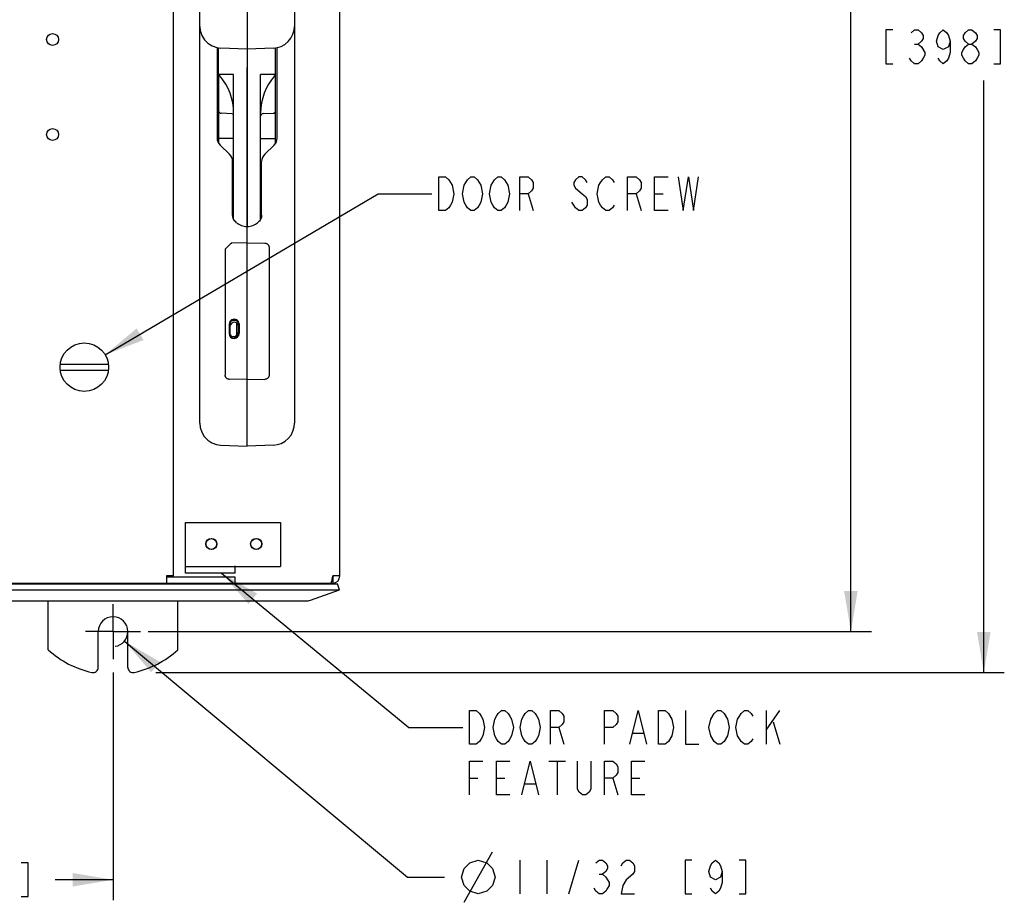
# Model space of a CAD drawing. Units: inches. Extents: x 0 to 22, y 0 to 17.
# Drawn here: x 5.9 to 10.5, y 6.6 to 10.6 of the extents above; entities that cross this region are included whole.
import ezdxf

# ---------------------------------------------------------------- set-up
doc = ezdxf.new("R2010")
doc.units = ezdxf.units.IN
doc.header["$LTSCALE"] = 1.21
doc.header["$MEASUREMENT"] = 0
doc.linetypes.add('CENTER', pattern=[0.6, 0.375, -0.075, 0.075, -0.075])
doc.layers.get('0').update_dxf_attribs({"linetype": 'CONTINUOUS'})
doc.layers.add('AXIS_PART', color=7, linetype='CONTINUOUS')
doc.layers.add('CURVES_AND_SURF', color=7, linetype='CONTINUOUS')
doc.styles.get("Standard").update_dxf_attribs({"font": 'txt', "width": 0.8})
doc.dimstyles.new('DIMSTYLE_1', dxfattribs={"dimtxt": 0.15625, "dimasz": 0.1875, "dimexe": 0.095, "dimexo": 0.0625, "dimgap": 0.078125, "dimtad": 0, "dimtih": 1, "dimtoh": 1, "dimdec": 5, "dimlfac": 2.5, "dimzin": 4, "dimdsep": 46, "dimtxsty": 'Standard', "dimblk": '_FILLED', "dimblk1": '_FILLED', "dimblk2": '_FILLED', "dimcen": 0.09, "dimazin": 1, "dimtp": 0.05, "dimtm": 0.05, "dimtfac": 1, "dimtdec": 32, "dimtofl": 0, "dimtmove": 0, "dimatfit": 3, "dimldrblk": '_FILLED', "dimfxl": 1, "dimtolj": 1, "dimtzin": 4, "dimarcsym": 0})
doc.dimstyles.new('DIMSTYLE_3', dxfattribs={"dimtxt": 0.15625, "dimasz": 0.1875, "dimexe": 0.095, "dimexo": 0.0625, "dimgap": 0.09, "dimtad": 0, "dimtih": 1, "dimtoh": 1, "dimdec": 5, "dimlfac": 2.5, "dimzin": 4, "dimdsep": 46, "dimtxsty": 'Standard', "dimblk": '_FILLED', "dimblk1": '_FILLED', "dimblk2": '_FILLED', "dimcen": 0.09, "dimazin": 1, "dimtp": 0.05, "dimtm": 0.05, "dimtfac": 1, "dimtdec": 32, "dimtofl": 0, "dimtmove": 0, "dimatfit": 1, "dimldrblk": '_FILLED', "dimfxl": 1, "dimtolj": 1, "dimtzin": 4, "dimarcsym": 0})
doc.dimstyles.get("Standard").update_dxf_attribs({"dimtxt": 0.15625, "dimasz": 0.1875, "dimexe": 0.095, "dimexo": 0.0625, "dimgap": 0.09, "dimtad": 0, "dimtih": 1, "dimtoh": 1, "dimzin": 4, "dimdsep": 46, "dimtxsty": 'Standard', "dimblk": '_FILLED', "dimblk1": '_FILLED', "dimblk2": '_FILLED', "dimcen": 0.09, "dimazin": 1, "dimtol": 1, "dimtp": 0.05, "dimtm": 0.05, "dimtfac": 1, "dimtofl": 0, "dimtmove": 0, "dimatfit": 3, "dimldrblk": '_FILLED', "dimfxl": 1, "dimtolj": 1, "dimtzin": 4, "dimarcsym": 0})

# ---------------------------------------------------------------- blocks, each defined once
blk = doc.blocks.new('_FILLED')
at = {"color": 0, "linetype": 'ByBlock'}
blk.add_solid([(0, 0), (-1, 0.167), (-1, -0.167)], dxfattribs=at)
blk = doc.blocks.new('*D9')
at = {"color": 2, "linetype": 'Continuous', "transparency": 16777216}
for p, q in [((5.3478, 13.8891), (10.4618, 13.8891)), ((10.3668, 13.8891), (10.3668, 10.9134)), ((10.3668, 7.6252), (10.3668, 10.3665)), ((6.5323, 7.6252), (10.4618, 7.6252))]:
    blk.add_line(p, q, dxfattribs=at)
at = {"color": 2, "linetype": 'Continuous', "transparency": 16777216, "xscale": 0.1875, "yscale": 0.1875, "zscale": 0.1875}
for p, rotation in [((10.3668, 13.8891), 90), ((10.3668, 7.6252), 270)]:
    blk.add_blockref('_FILLED', p, dxfattribs=dict(at, rotation=rotation))
blk = doc.blocks.new('*D10')
at = {"color": 2, "linetype": 'Continuous', "transparency": 16777216}
for p, q in [((5.3478, 13.6891), (9.8461, 13.6891)), ((9.7511, 13.6891), (9.7511, 11.499)), ((9.7511, 7.8143), (9.7511, 10.9521)), ((6.4962, 7.8143), (9.8461, 7.8143))]:
    blk.add_line(p, q, dxfattribs=at)
at = {"color": 2, "linetype": 'Continuous', "transparency": 16777216, "xscale": 0.1875, "yscale": 0.1875, "zscale": 0.1875}
for p, rotation in [((9.7511, 13.6891), 90), ((9.7511, 7.8143), 270)]:
    blk.add_blockref('_FILLED', p, dxfattribs=dict(at, rotation=rotation))
blk = doc.blocks.new('*D12')
at = {"color": 2, "linetype": 'Continuous', "transparency": 16777216}
for p, q in [((6.3334, 7.6247), (6.3334, 6.5701)), ((4.2334, 7.6155), (4.2334, 6.5701)), ((4.2334, 6.6651), (4.5022, 6.6651)), ((6.3334, 6.6651), (6.0647, 6.6651))]:
    blk.add_line(p, q, dxfattribs=at)
at = {"color": 2, "linetype": 'Continuous', "transparency": 16777216, "xscale": 0.1875, "yscale": 0.1875, "zscale": 0.1875, "rotation": 180}
blk.add_blockref('_FILLED', (4.2334, 6.6651), dxfattribs=at)
at = {"color": 2, "linetype": 'Continuous', "transparency": 16777216, "xscale": 0.1875, "yscale": 0.1875, "zscale": 0.1875}
blk.add_blockref('_FILLED', (6.3334, 6.6651), dxfattribs=at)
blk = doc.blocks.new('*D14')
at = {"color": 2, "linetype": 'Continuous', "transparency": 16777216}
for p, q in [((6.3861, 7.7704), (7.6973, 6.6778)), ((7.6973, 6.6778), (7.8692, 6.6778))]:
    blk.add_line(p, q, dxfattribs=at)
at = {"color": 2, "linetype": 'Continuous', "transparency": 16777216, "xscale": 0.1875, "yscale": 0.1875, "zscale": 0.1875, "rotation": 140.1948305939}
blk.add_blockref('_FILLED', (6.3861, 7.7704), dxfattribs=at)

msp = doc.modelspace()

# ---------------------------------------------------------------- linework, layer by layer
at = {"color": 7, "linetype": 'Continuous'}
for p, q in [((6.6135193, 8.0719368), (6.6135193, 13.3303368)), ((7.3841591, 8.0719368), (7.3841591, 13.3303368)), ((6.7353591, 8.7793333), (6.7353591, 12.844136)), ((7.1737591, 12.8441169), (7.1737591, 8.7792847)), ((6.9545591, 11.1408057), (6.9545591, 10.5126679)), ((6.7353683, 10.6165534), (6.7353591, 10.6179195)), ((7.1737591, 10.6179195), (7.1737543, 10.616937)), ((6.8153591, 10.5191912), (6.8153591, 10.1015139)), ((6.9545591, 10.5126663), (6.8318018, 10.5170748)), ((7.0773163, 10.5170748), (6.9545591, 10.5126663)), ((7.0937591, 10.1014272), (7.0937591, 10.5190777)), ((6.9545591, 8.673867), (6.9545591, 10.4267368)), ((6.8225591, 10.3944452), (6.8225591, 10.0765235)), ((7.0865591, 10.0766008), (7.0865591, 10.3944452)), ((6.8843383, 10.2131889), (6.8341403, 10.2149419)), ((7.0286403, 10.2133238), (7.0749779, 10.2149419)), ((6.8341403, 10.0980771), (6.8225591, 10.0980771)), ((6.8843383, 10.0980598), (6.8341403, 10.0980771)), ((6.8920591, 10.0979796), (6.8843383, 10.0980598)), ((7.0170591, 10.0979402), (7.0286403, 10.0980611)), ((7.0286403, 10.0980611), (7.0749779, 10.0980771)), ((7.0749779, 10.0980771), (7.0865591, 10.0983139)), ((6.8727144, 10.0257319), (6.8300037, 10.0671074)), ((7.0791144, 10.0670228), (7.0364037, 10.0256701)), ((6.8873591, 9.7437192), (6.8873591, 9.9913253)), ((7.0217591, 9.7437192), (7.0217591, 9.9912657)), ((6.881288, 9.6136422), (6.853021, 9.5860974)), ((6.853021, 9.5860974), (6.853021, 9.0017876)), ((6.9545591, 9.6143164), (6.881288, 9.6136422)), ((6.8822555, 9.6106671), (6.8813578, 9.6131155)), ((6.9545591, 9.6143164), (7.0361094, 9.613566)), ((7.0560972, 9.5940889), (7.0560972, 9.0017876)), ((6.8713591, 9.2387703), (6.8713591, 9.1944291)), ((6.8737591, 9.2243397), (6.8737591, 9.1973293)), ((6.9057591, 9.2446425), (6.9057591, 9.1867629)), ((6.9137591, 9.1969275), (6.9137591, 9.2292079)), ((6.9173591, 9.2391936), (6.9173591, 9.1948524)), ((6.0887946, 9.0531368), (6.311844, 9.0531368)), ((6.0887946, 9.0251368), (6.311844, 9.0251368)), ((6.8531812, 8.9993514), (6.853021, 9.0017876)), ((7.0560972, 9.0017876), (7.055941, 8.9993821)), ((6.9545591, 8.9834287), (6.8730088, 8.9826784)), ((6.9545591, 8.9834287), (7.0361094, 8.9826784)), ((6.8317879, 8.6783005), (6.9545591, 8.6738662)), ((7.0773303, 8.6783005), (6.9545591, 8.6738662)), ((6.6687191, 8.3201368), (7.1087191, 8.3201368)), ((6.6687191, 8.0857368), (6.6687191, 8.3201368)), ((7.1087191, 8.3201368), (7.1087191, 8.1153368)), ((6.8983191, 8.0857368), (6.8983191, 8.1185368)), ((6.6687191, 8.1153368), (7.1087191, 8.1153368)), ((6.8983191, 8.0857368), (6.6687191, 8.0857368)), ((3.1895193, 8.0391368), (7.3513591, 8.0391368)), ((3.1956433, 8.0363877), (7.3726748, 8.0363877)), ((6.6135193, 8.0719368), (6.5807193, 8.0719368)), ((6.5807193, 8.0719368), (6.5807193, 8.0391368)), ((6.5807193, 8.0687368), (6.8982193, 8.0687368)), ((6.8982193, 8.0687368), (6.8982193, 8.0391368)), ((7.3504756, 8.0670782), (7.3507895, 8.0687978)), ((7.3507895, 8.0687978), (7.3513591, 8.0719368)), ((7.3841591, 8.0719368), (7.3513591, 8.0719368)), ((7.3513591, 8.0687368), (7.3513591, 8.0391368)), ((7.3827986, 8.0085728), (7.3726748, 8.0363877)), ((3.1855195, 8.0085728), (7.3827986, 8.0085728)), ((7.2480131, 7.9595149), (7.3827986, 8.0085728)), ((3.3315233, 7.9575368), (7.2367948, 7.9575368)), ((6.0334328, 7.7296147), (6.0334328, 7.9575368)), ((6.6334328, 7.7296147), (6.6334328, 7.9575368)), ((6.2648328, 7.6485721), (6.2648328, 7.8143368)), ((6.4020328, 7.6485721), (6.4020328, 7.8143368))]:
    msp.add_line(p, q, dxfattribs=at)
at = {"color": 2, "linetype": 'Continuous'}
for p, q in [((10.0465288, 10.5357896), (10.062154, 10.5357896)), ((8.2561445, 9.8422592), (8.279582, 9.7641346)), ((8.7561443, 9.8422592), (8.7795818, 9.7641346)), ((8.8420818, 9.8422592), (8.8811445, 9.8422592)), ((9.3594739, 7.4486104), (9.3594739, 7.2923606)), ((9.3594739, 7.357465), (9.421974, 7.4486104)), ((9.3907236, 7.3965269), (9.421974, 7.2923606)), ((8.3985363, 7.3704858), (8.4219737, 7.2923606)), ((8.7422863, 7.3444441), (8.7891611, 7.3444441)), ((8.3516614, 7.2142354), (8.4297859, 7.2142354)), ((8.390724, 7.2142354), (8.390724, 7.0579855)), ((7.9844739, 7.1361108), (8.0235359, 7.1361108)), ((8.1094734, 7.1361108), (8.148536, 7.1361108)), ((8.6485365, 7.1361108), (8.6719739, 7.0579855)), ((8.734474, 7.1361108), (8.7735359, 7.1361108)), ((8.2422864, 7.110069), (8.2891613, 7.110069)), ((7.9603154, 6.5606142), (8.0905235, 6.7949893)), ((8.2181279, 6.7559266), (8.2181279, 6.5996768)), ((8.3431274, 6.7559266), (8.3431274, 6.5996768)), ((8.4446901, 6.5996768), (8.4915649, 6.7559266)), ((8.5853154, 6.6908223), (8.6009399, 6.6908223))]:
    msp.add_line(p, q, dxfattribs=at)
at = {"color": 7, "linetype": 'Continuous'}
for points in [[(6.7353695, 10.6165461), (6.7373407, 10.5979284), (6.7446333, 10.5754773), (6.7567252, 10.5555753), (6.7728905, 10.5391198), (6.792233, 10.5268756), (6.8137126, 10.519403), (6.8318019, 10.5170755)], [(7.0773163, 10.5170752), (7.0934886, 10.518994), (7.1123443, 10.5248241), (7.1297617, 10.534317), (7.1450494, 10.547153), (7.1575727, 10.5628744), (7.1668047, 10.580944), (7.1722954, 10.6007167), (7.1737537, 10.6169327)], [(6.7353591, 8.7793333), (6.7371981, 8.7600317), (6.7443016, 8.7375416), (6.7562351, 8.7175069), (6.772307, 8.7008605), (6.7916434, 8.6884057), (6.8132209, 8.6807439), (6.8317879, 8.6783012)], [(7.0773303, 8.6783008), (7.0935817, 8.6802417), (7.1125655, 8.686157), (7.1300593, 8.6957776), (7.145357, 8.7087506), (7.1578246, 8.7245771), (7.1669546, 8.7426743), (7.1723469, 8.762401), (7.173759, 8.7792845)]]:
    msp.add_lwpolyline(points, dxfattribs=at)
at = {"color": 2, "linetype": 'Continuous'}
for points in [[(9.9449661, 10.6008939), (9.9137164, 10.6008939), (9.9137164, 10.4446441), (9.9449661, 10.4446441)], [(10.0309036, 10.587873), (10.0465288, 10.6008939), (10.062154, 10.6008939), (10.0777792, 10.587873), (10.0855914, 10.5748522), (10.0855914, 10.5618313), (10.0777792, 10.5488104), (10.062154, 10.5357896), (10.0777792, 10.5227687)], [(10.2105916, 10.5488104), (10.2027786, 10.5227687), (10.1793412, 10.5097478), (10.1559037, 10.5227687), (10.1480915, 10.5488104), (10.1559037, 10.5748522), (10.1637167, 10.587873), (10.1793412, 10.6008939), (10.1949664, 10.587873), (10.2027786, 10.5748522), (10.2105916, 10.5488104), (10.2105916, 10.4967269), (10.2027786, 10.4706859), (10.1949664, 10.457665), (10.1793412, 10.4446441), (10.1637167, 10.457665), (10.1559037, 10.4706859)], [(10.2965291, 10.5357896), (10.2809039, 10.5488104), (10.2730916, 10.5618313), (10.2730916, 10.5748522), (10.2809039, 10.587873), (10.2965291, 10.6008939), (10.3121542, 10.6008939), (10.3277787, 10.587873), (10.3355917, 10.5748522), (10.3355917, 10.5618313), (10.3277787, 10.5488104), (10.3121542, 10.5357896)], [(10.4137162, 10.4446441), (10.4449666, 10.4446441), (10.4449666, 10.6008939), (10.4137162, 10.6008939)], [(10.2965291, 10.4446441), (10.2809039, 10.457665), (10.2730916, 10.4706859), (10.2652787, 10.4837061), (10.2652787, 10.4967269), (10.2730916, 10.5097478), (10.2809039, 10.5227687), (10.2965291, 10.5357896), (10.3121542, 10.5357896), (10.3277787, 10.5227687), (10.3355917, 10.5097478), (10.3434039, 10.4967269), (10.3434039, 10.4837061), (10.3355917, 10.4706859), (10.3277787, 10.457665), (10.3121542, 10.4446441), (10.2965291, 10.4446441)], [(10.0777792, 10.5227687), (10.0934037, 10.4967269), (10.0934037, 10.4837061), (10.0855914, 10.4706859), (10.0777792, 10.457665), (10.062154, 10.4446441), (10.0465288, 10.4446441), (10.0309036, 10.457665), (10.0230914, 10.4706859)], [(7.8420822, 9.9203844), (7.8733319, 9.9203844), (7.8889571, 9.9073635), (7.8967693, 9.8943427), (7.9045823, 9.8813218), (7.9123945, 9.8422592), (7.9045823, 9.8031965), (7.8967693, 9.7901757), (7.8889571, 9.7771548), (7.8733319, 9.7641346), (7.8420822, 9.7641346), (7.8420822, 9.9203844)], [(8.0295817, 9.7901757), (8.0217695, 9.7771548), (8.0061443, 9.7641346), (7.9905198, 9.7641346), (7.9748946, 9.7771548), (7.9670823, 9.7901757), (7.9592694, 9.8031965), (7.9514572, 9.8422592), (7.9592694, 9.8813218), (7.9670823, 9.8943427), (7.9748946, 9.9073635), (7.9905198, 9.9203844), (8.0061443, 9.9203844), (8.0217695, 9.9073635), (8.0295817, 9.8943427), (8.0373947, 9.8813218), (8.0452069, 9.8422592), (8.0373947, 9.8031965), (8.0295817, 9.7901757)], [(8.1545818, 9.7901757), (8.1467696, 9.7771548), (8.1311444, 9.7641346), (8.1155192, 9.7641346), (8.0998947, 9.7771548), (8.0920818, 9.7901757), (8.0842695, 9.8031965), (8.0764573, 9.8422592), (8.0842695, 9.8813218), (8.0920818, 9.8943427), (8.0998947, 9.9073635), (8.1155192, 9.9203844), (8.1311444, 9.9203844), (8.1467696, 9.9073635), (8.1545818, 9.8943427), (8.1623948, 9.8813218), (8.170207, 9.8422592), (8.1623948, 9.8031965), (8.1545818, 9.7901757)], [(8.2170819, 9.7641346), (8.2170819, 9.9203844), (8.2561445, 9.9203844), (8.2717697, 9.9073635), (8.279582, 9.8943427), (8.279582, 9.8683009), (8.2717697, 9.85528), (8.2561445, 9.8422592), (8.2170819, 9.8422592)], [(8.5295822, 9.8943427), (8.5217693, 9.9073635), (8.5061448, 9.9203844), (8.4905196, 9.9203844), (8.4748944, 9.9073635), (8.4670822, 9.8943427), (8.4670822, 9.8813218), (8.4748944, 9.8683009)], [(8.6545823, 9.7901757), (8.6467694, 9.7771548), (8.6311442, 9.7641346), (8.6155197, 9.7641346), (8.5998945, 9.7771548), (8.5920823, 9.7901757), (8.5842693, 9.8031965), (8.5764571, 9.8422592), (8.5842693, 9.8813218), (8.5920823, 9.8943427), (8.5998945, 9.9073635), (8.6155197, 9.9203844), (8.6311442, 9.9203844), (8.6467694, 9.9073635), (8.6545823, 9.8943427)], [(8.7170817, 9.7641346), (8.7170817, 9.9203844), (8.7561443, 9.9203844), (8.7717695, 9.9073635), (8.7795818, 9.8943427), (8.7795818, 9.8683009), (8.7717695, 9.85528), (8.7561443, 9.8422592), (8.7170817, 9.8422592)], [(8.9045819, 9.7641346), (8.8420818, 9.7641346), (8.8420818, 9.9203844), (8.9045819, 9.9203844)], [(8.9514568, 9.9203844), (8.9748942, 9.7641346), (8.9983323, 9.9203844), (9.0217698, 9.7641346), (9.0452072, 9.9203844)], [(8.4748944, 9.8683009), (8.5061448, 9.8422592), (8.5217693, 9.8292383), (8.5295822, 9.8162174), (8.5295822, 9.7901757), (8.5217693, 9.7771548), (8.5061448, 9.7641346), (8.4905196, 9.7641346), (8.4748944, 9.7771548), (8.4670822, 9.7901757), (8.4592692, 9.8031965)], [(7.9844739, 7.4486104), (8.0157236, 7.4486104), (8.0313488, 7.4355895), (8.0391611, 7.4225687), (8.046974, 7.4095478), (8.0547863, 7.3704858), (8.046974, 7.3314232), (8.0391611, 7.3184023), (8.0313488, 7.3053815), (8.0157236, 7.2923606), (7.9844739, 7.2923606), (7.9844739, 7.4486104)], [(8.1719734, 7.3184023), (8.1641612, 7.3053815), (8.148536, 7.2923606), (8.1329115, 7.2923606), (8.1172863, 7.3053815), (8.1094734, 7.3184023), (8.1016611, 7.3314232), (8.0938489, 7.3704858), (8.1016611, 7.4095478), (8.1094734, 7.4225687), (8.1172863, 7.4355895), (8.1329115, 7.4486104), (8.148536, 7.4486104), (8.1641612, 7.4355895), (8.1719734, 7.4225687), (8.1797864, 7.4095478), (8.1875986, 7.3704858), (8.1797864, 7.3314232), (8.1719734, 7.3184023)], [(8.2969736, 7.3184023), (8.2891613, 7.3053815), (8.2735361, 7.2923606), (8.2579109, 7.2923606), (8.2422864, 7.3053815), (8.2344735, 7.3184023), (8.2266613, 7.3314232), (8.218849, 7.3704858), (8.2266613, 7.4095478), (8.2344735, 7.4225687), (8.2422864, 7.4355895), (8.2579109, 7.4486104), (8.2735361, 7.4486104), (8.2891613, 7.4355895), (8.2969736, 7.4225687), (8.3047865, 7.4095478), (8.3125988, 7.3704858), (8.3047865, 7.3314232), (8.2969736, 7.3184023)], [(8.3594736, 7.2923606), (8.3594736, 7.4486104), (8.3985363, 7.4486104), (8.4141614, 7.4355895), (8.4219737, 7.4225687), (8.4219737, 7.3965269), (8.4141614, 7.383506), (8.3985363, 7.3704858), (8.3594736, 7.3704858)], [(8.6094739, 7.2923606), (8.6094739, 7.4486104), (8.6485365, 7.4486104), (8.664161, 7.4355895), (8.6719739, 7.4225687), (8.6719739, 7.3965269), (8.664161, 7.383506), (8.6485365, 7.3704858), (8.6094739, 7.3704858)], [(8.7266611, 7.2923606), (8.7657237, 7.4486104), (8.8047863, 7.2923606)], [(8.8594734, 7.4486104), (8.8907238, 7.4486104), (8.906349, 7.4355895)], [(8.9219735, 7.3314232), (8.906349, 7.3053815), (8.8907238, 7.2923606), (8.8594734, 7.2923606), (8.8594734, 7.4486104)], [(8.906349, 7.4355895), (8.9219735, 7.4095478), (8.9297864, 7.3704858), (8.9219735, 7.3314232)], [(8.9844736, 7.4486104), (8.9844736, 7.2923606), (9.0469736, 7.2923606)], [(9.1016614, 7.4095478), (9.1172859, 7.4355895), (9.1329111, 7.4486104), (9.1485363, 7.4486104), (9.1641615, 7.4355895)], [(9.1641615, 7.4355895), (9.179786, 7.4095478), (9.1875989, 7.3704858), (9.179786, 7.3314232), (9.1641615, 7.3053815)], [(9.2969739, 7.3184023), (9.2891609, 7.3053815), (9.2735364, 7.2923606), (9.2579113, 7.2923606), (9.2422861, 7.3053815), (9.2344738, 7.3184023), (9.2266609, 7.3314232), (9.2188486, 7.3704858), (9.2266609, 7.4095478), (9.2344738, 7.4225687), (9.2422861, 7.4355895), (9.2579113, 7.4486104), (9.2735364, 7.4486104), (9.2891609, 7.4355895), (9.2969739, 7.4225687)], [(9.1172859, 7.3053815), (9.1016614, 7.3314232), (9.0938485, 7.3704858), (9.1016614, 7.4095478)], [(9.1641615, 7.3053815), (9.1485363, 7.2923606), (9.1329111, 7.2923606), (9.1172859, 7.3053815)], [(7.9844739, 7.0579855), (7.9844739, 7.2142354), (8.046974, 7.2142354)], [(8.1719734, 7.0579855), (8.1094734, 7.0579855), (8.1094734, 7.2142354), (8.1719734, 7.2142354)], [(8.2266613, 7.0579855), (8.2657239, 7.2142354), (8.3047865, 7.0579855)], [(8.5469738, 7.2142354), (8.5469738, 7.0840273), (8.5391609, 7.0710064), (8.5235364, 7.0579855), (8.5079112, 7.0579855), (8.492286, 7.0710064), (8.4844738, 7.0840273), (8.4844738, 7.2142354)], [(8.6094739, 7.0579855), (8.6094739, 7.2142354), (8.6485365, 7.2142354), (8.664161, 7.2012145), (8.6719739, 7.1881936), (8.6719739, 7.1621525), (8.664161, 7.1491317), (8.6485365, 7.1361108), (8.6094739, 7.1361108)], [(8.7969734, 7.0579855), (8.734474, 7.0579855), (8.734474, 7.2142354), (8.7969734, 7.2142354)], [(7.9472946, 6.6778021), (7.9603154, 6.716864), (7.9863565, 6.7429058), (8.0254191, 6.7559266), (8.0644818, 6.7429058), (8.0905235, 6.716864), (8.1035444, 6.6778021), (8.0905235, 6.6387394), (8.0644818, 6.6126977), (8.0254191, 6.5996768), (7.9863565, 6.6126977), (7.9603154, 6.6387394), (7.9472946, 6.6778021)], [(8.5696902, 6.7429058), (8.5853154, 6.7559266), (8.6009399, 6.7559266), (8.6165651, 6.7429058), (8.6243773, 6.7298849), (8.6243773, 6.716864), (8.6165651, 6.7038431), (8.6009399, 6.6908223), (8.6165651, 6.6778021), (8.6243773, 6.6647812), (8.6321902, 6.6517603), (8.6321902, 6.6387394), (8.6243773, 6.6257186), (8.6165651, 6.6126977), (8.6009399, 6.5996768), (8.5853154, 6.5996768), (8.5696902, 6.6126977), (8.5618779, 6.6257186)], [(8.6868774, 6.7298849), (8.6946903, 6.7429058), (8.7103148, 6.7559266), (8.72594, 6.7559266), (8.7415652, 6.7429058), (8.7493774, 6.7298849), (8.7493774, 6.7038431), (8.7415652, 6.6908223)], [(9.0150029, 6.7559266), (8.9837525, 6.7559266), (8.9837525, 6.5996768), (9.0150029, 6.5996768)], [(9.1556275, 6.7038431), (9.1478152, 6.6778021), (9.1243778, 6.6647812), (9.1009404, 6.6778021), (9.0931274, 6.7038431), (9.1009404, 6.7298849), (9.1087526, 6.7429058), (9.1243778, 6.7559266), (9.1400023, 6.7429058), (9.1478152, 6.7298849), (9.1556275, 6.7038431), (9.1556275, 6.6517603), (9.1478152, 6.6257186), (9.1400023, 6.6126977), (9.1243778, 6.5996768), (9.1087526, 6.6126977), (9.1009404, 6.6257186)], [(9.2337527, 6.5996768), (9.2650024, 6.5996768), (9.2650024, 6.7559266), (9.2337527, 6.7559266)], [(5.9084327, 6.5869279), (5.9396831, 6.5869279), (5.9396831, 6.7431777), (5.9084327, 6.7431777)], [(8.7415652, 6.6908223), (8.7103148, 6.6647812), (8.6946903, 6.6387394), (8.6868774, 6.5996768), (8.7493774, 6.5996768)]]:
    msp.add_lwpolyline(points, dxfattribs=at)
at = {"color": 7, "linetype": 'Continuous'}
for centre, radius in [((6.0532393, 10.5567368), 0.0274), ((6.0532393, 10.1167368), 0.0274), ((6.2003193, 9.0391368), 0.1124), ((6.7887191, 8.2201368), 0.0262), ((6.7887191, 8.2201368), 0.025), ((6.9967191, 8.2201368), 0.0262), ((6.9967191, 8.2201368), 0.025)]:
    msp.add_circle(centre, radius, dxfattribs=at)
for centre, radius, start, end in [((6.8425591, 10.4019194), 0.02, 202.0908437, 220.9500213), ((6.6280591, 10.2157857), 0.264, 0, 40.9500213), ((7.2810591, 10.2157857), 0.264, 139.0499787, 180), ((7.0665591, 10.4019194), 0.02, 319.0499787, 337.9072172), ((6.8345591, 10.2269346), 0.012, 180, 268), ((7.0745591, 10.2269346), 0.012, 272, 360), ((6.8840591, 10.2051938), 0.008, 0, 88), ((7.0290591, 10.2013311), 0.012, 92, 180), ((7.1907986, 7.9871368), 0.1, 29.5341054, 31.4485281), ((7.3513591, 8.0719368), 0.0328, 270, 360), ((7.3513591, 8.0719368), 0.0032, 270, 344.9803482), ((7.2367948, 7.9903368), 0.0328, 270, 290), ((6.3334328, 7.8143368), 0.0686, 0, 180), ((6.3334328, 8.0623368), 0.448, 227.9604937, 257.3851469), ((6.3334328, 8.0623368), 0.448, 282.6148531, 312.0395063), ((6.2408328, 7.6485721), 0.024, 257.3851469, 360), ((6.4260328, 7.6485721), 0.024, 180, 282.6148531)]:
    msp.add_arc(centre, radius, start, end, dxfattribs=at)
at = {"color": 2, "linetype": 'Continuous'}
msp.add_arc((6.3334328, 7.8143368), 0.0686, 277.8588455, 360, dxfattribs=at)
at = {"color": 7, "linetype": 'Continuous'}
for centre, major_axis, ratio, start_param, end_param in [((6.8653591, 10.1018919), (0.0494203, 0.0077852), 0.975134962, 2.989170951, 3.774569115), ((7.0437591, 10.1018453), (0.0492854, -0.0086378), 0.975138204, -0.616130082, 0.169268082), ((6.8373591, 9.9909474), (0.0494203, 0.0077852), 0.975134962, -0.152421703, 0.632976461), ((7.0717591, 9.9908476), (0.0492854, -0.0086378), 0.975138204, 2.525462572, 3.310860735), ((6.8943591, 9.2389819), (0.0228205, 0.0029765), 0.963503591, -0.125016416, 3.016576238), ((6.8943591, 9.2337939), (0.0228205, 0.0029765), 0.963503591, 6.158168891, 9.299761545), ((6.8937591, 9.2273824), (0.0161295, 0.0138613), 0.853124789, 0.294662892, 2.508960328), ((6.8943591, 9.1946408), (0.0228205, 0.0029765), 0.963503591, 3.016576238, 6.158168891), ((6.8937591, 9.2003719), (0.0161295, 0.0138613), 0.853124789, 2.508960328, 4.723257764), ((6.8937591, 9.1968355), (0.0199596, 0.0013168), 0.964367334, 3.078053763, 6.219646416)]:
    msp.add_ellipse(centre, major_axis=major_axis, ratio=ratio, start_param=start_param, end_param=end_param, dxfattribs=at)
for points, knots in [([(6.9059384, 9.7078765), (6.9030355, 9.7102132), (6.897794, 9.7152913), (6.8918314, 9.7241613), (6.8881782, 9.7337482), (6.8873591, 9.7404289), (6.8873591, 9.7437192)], [0, 0, 0, 0, 0.268186602, 0.521195619, 0.763207193, 1, 1, 1, 1]), ([(7.0217591, 9.7437192), (7.0217591, 9.7404289), (7.02094, 9.7337482), (7.0172868, 9.7241613), (7.0113242, 9.7152913), (7.0060826, 9.7102132), (7.0031797, 9.7078765)], [0, 0, 0, 0, 0.236792857, 0.478803854, 0.731812754, 1, 1, 1, 1]), ([(6.9059384, 9.7078765), (6.9091215, 9.7053142), (6.9161263, 9.7005006), (6.9278747, 9.6948528), (6.9408763, 9.6910795), (6.9499802, 9.6901075), (6.9545591, 9.6900323)], [0, 0, 0, 0, 0.232693659, 0.481910759, 0.739215208, 1, 1, 1, 1]), ([(6.9545591, 9.6900323), (6.9591381, 9.6901075), (6.968242, 9.6910796), (6.9812434, 9.6948528), (6.9929917, 9.7005006), (6.9999965, 9.7053141), (7.0031797, 9.7078765)], [0, 0, 0, 0, 0.260793365, 0.518089656, 0.767297855, 1, 1, 1, 1]), ([(6.8551594, 9.5842632), (6.8549077, 9.5843615), (6.8544298, 9.5845708), (6.8538749, 9.5848682), (6.8535021, 9.5851146), (6.8532953, 9.5852796), (6.8531565, 9.5854241), (6.8530967, 9.5855259), (6.8530908, 9.5855707)], [0, 0, 0, 0, 0.325630752, 0.628265871, 0.757152653, 0.864194919, 0.945584445, 1, 1, 1, 1]), ([(7.0361094, 9.613566), (7.0374151, 9.613554), (7.0400318, 9.6132796), (7.0438005, 9.6121447), (7.0472769, 9.6103209), (7.0503234, 9.6078806), (7.0528278, 9.6049188), (7.0546909, 9.6015432), (7.0558363, 9.5978877), (7.0560972, 9.5953501), (7.0560972, 9.5940889)], [0, 0, 0, 0, 0.126791868, 0.253701529, 0.380028371, 0.505640822, 0.630398413, 0.75428368, 0.87752827, 1, 1, 1, 1]), ([(6.9137591, 9.2292079), (6.9137591, 9.2306956), (6.9133959, 9.2336896), (6.9118028, 9.2379283), (6.9092392, 9.2416941), (6.9069872, 9.243754), (6.9057591, 9.2446425)], [0, 0, 0, 0, 0.247836524, 0.496809978, 0.747474886, 1, 1, 1, 1]), ([(6.9057591, 9.1867629), (6.9069872, 9.1876514), (6.9092392, 9.1897113), (6.9118028, 9.1934771), (6.9133959, 9.1977158), (6.9137591, 9.2007098), (6.9137591, 9.2021974)], [0, 0, 0, 0, 0.252525114, 0.503190022, 0.752163476, 1, 1, 1, 1]), ([(6.8730088, 8.9826784), (6.8718091, 8.9826673), (6.8694068, 8.9828544), (6.8659195, 8.9837552), (6.86266, 8.9852479), (6.8597357, 8.9872842), (6.8572414, 8.9897988), (6.8552594, 8.9927108), (6.8538543, 8.9959241), (6.8533331, 8.9982022), (6.8531813, 8.9993515)], [0, 0, 0, 0, 0.127262168, 0.254070158, 0.380191545, 0.505521889, 0.630032168, 0.753814008, 0.877032848, 1, 1, 1, 1]), ([(7.0559401, 8.9993823), (7.0557895, 8.9982307), (7.0552725, 8.9959478), (7.0538688, 8.9927287), (7.0518876, 8.9898118), (7.0493933, 8.9872938), (7.0464666, 8.985253), (7.0421239, 8.9832582), (7.0384978, 8.9826564), (7.0361094, 8.9826784)], [0, 0, 0, 0, 0.123175311, 0.246555754, 0.370409671, 0.495018493, 0.620424084, 0.746667286, 1, 1, 1, 1]), ([(7.3420253, 8.0391368), (7.3422256, 8.0391368), (7.3426761, 8.0392784), (7.343262, 8.0398009), (7.3438366, 8.0406023), (7.3441778, 8.0412527), (7.3443532, 8.0416218)], [0, 0, 0, 0, 0.169414104, 0.380423441, 0.654394012, 1, 1, 1, 1]), ([(7.3443532, 8.0416218), (7.3448179, 8.0425997), (7.345668, 8.0449551), (7.3463372, 8.047359), (7.3466881, 8.0487278)], [0, 0, 0, 0, 0.433813421, 1, 1, 1, 1]), ([(7.3466881, 8.0487278), (7.3474026, 8.0515152), (7.3487191, 8.0576249), (7.3498686, 8.0637644), (7.3504756, 8.0670782)], [0, 0, 0, 0, 0.46066249, 1, 1, 1, 1])]:
    msp.add_open_spline(points, degree=3, knots=knots, dxfattribs=at)
at = {"layer": 'AXIS_PART', "color": 2, "linetype": 'CENTER'}
for q in [(6.3334328, 7.941476), (6.2062936, 7.8143368), (6.460572, 7.8143368), (6.3334328, 7.6871976)]:
    msp.add_line((6.3334328, 7.8143368), q, dxfattribs=at)
at = {"layer": 'CURVES_AND_SURF', "color": 2, "linetype": 'Continuous'}
for p, q in [((6.8225591, 10.3944452), (6.8225591, 10.5182648)), ((7.0865591, 10.3944452), (7.0865591, 10.5181718)), ((6.8920591, 10.3944452), (6.8225591, 10.3944452)), ((6.8920591, 9.7247325), (6.8920591, 10.3944452)), ((7.0865591, 10.3944452), (7.0170591, 10.3944452)), ((7.0170591, 9.72473), (7.0170591, 10.3944452))]:
    msp.add_line(p, q, dxfattribs=at)
at = {"layer": 'CURVES_AND_SURF', "color": 40, "linetype": 'Continuous'}
msp.add_line((6.9545591, 10.5126679), (6.9545591, 9.6899926), dxfattribs=at)

# ---------------------------------------------------------------- dimensions: what is measured, and where the dimension line sits
at = {"color": 2, "linetype": 'Continuous'}
for base, p1, p2, angle, picture, middle in [((10.3668415, 13.8891368), (6.4697637, 7.6251514), (5.2852853, 13.8891368), 90, '*D9', (9.8668415, 10.6790191)), ((9.7510611, 7.8143368), (5.2852853, 13.6891368), (6.4336773, 7.8143368), 270, '*D10', (9.2510611, 11.2646123))]:
    dim = msp.add_linear_dim(base=base, p1=p1, p2=p2, angle=angle, text='<>\\P[]', dimstyle='DIMSTYLE_1', dxfattribs=at)
    dim.commit()
    dim.dimension.update_dxf_attribs({"geometry": picture, "text_midpoint": middle, "dimtype": 160})
dim = msp.add_diameter_dim_2p(p1=(6.3861331, 7.7704205), p2=(6.2807325, 7.8582531), text='%%c<>\\P3 MTG. HOLES', dimstyle='DIMSTYLE_3', override={"dimpost": '<>'}, dxfattribs=at)
dim.commit()
dim.dimension.update_dxf_attribs({"geometry": '*D14', "text_midpoint": (7.9472943, 6.5996767), "dimtype": 163})
dim = msp.add_linear_dim(base=(6.3334328, 6.665053), p1=(4.2334328, 7.6780028), p2=(6.3334328, 7.6871976), text='<>\\P[]', dimstyle='DIMSTYLE_1', dxfattribs=at)
dim.commit()
dim.dimension.update_dxf_attribs({"geometry": '*D12', "text_midpoint": (4.5803078, 6.586928), "dimtype": 160})

# ---------------------------------------------------------------- leaders
for points in [[(6.2971129, 9.0962749), (7.5608321, 9.8422593), (7.8108321, 9.8422593)], [(6.836002, 8.0857368), (7.7032237, 7.3704855), (7.9532237, 7.3704855)]]:
    msp.add_leader(points, dimstyle='Standard', override={"dimtad": 0}, dxfattribs=at)

doc.saveas('drawing.dxf')
